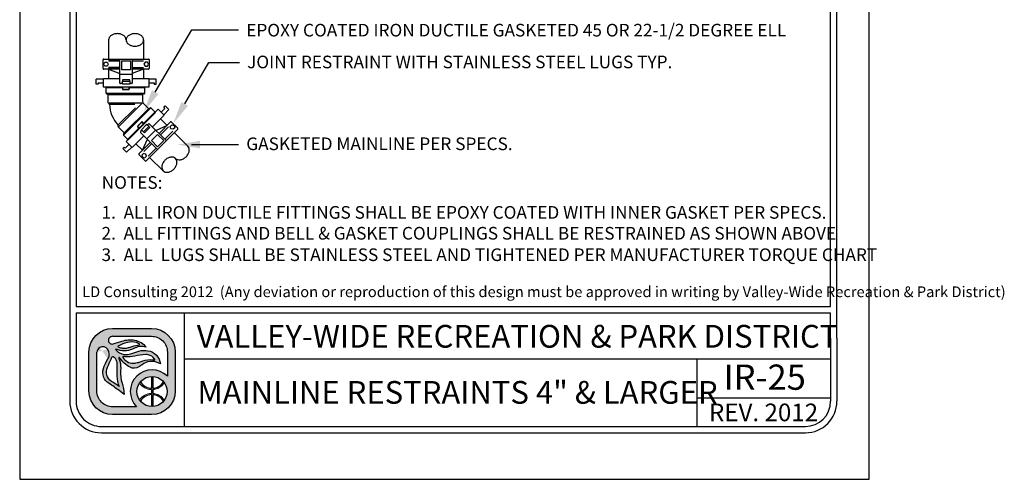
# Model space of a CAD drawing. Extents: x 0 to 6338346, y 0 to 2201000.
# Drawn here: x 0 to 8, y 0 to 4 of the extents above; entities that cross this region are included whole.
import ezdxf

# ---------------------------------------------------------------- set-up
doc = ezdxf.new("R2010")
doc.units = 0
doc.header["$LTSCALE"] = 12
doc.header["$MEASUREMENT"] = 0
for name, color, linetype in [('BORDER', 5, 'CONTINUOUS'), ('LEEMCO$0$1', 3, 'CONTINUOUS'), ('LEEMCO$0$OBJ05', 3, 'CONTINUOUS'), ('TEXT', 1, 'CONTINUOUS'), ('VW-Logo', 3, 'CONTINUOUS')]:
    doc.layers.add(name, color=color, linetype=linetype)
doc.layers.add('Print Border', color=253, linetype='CONTINUOUS', plot=False)
doc.styles.add('arial', font='ARIALN.TTF')

# ---------------------------------------------------------------- blocks, each defined once
blk = doc.blocks.new('vw-logo')
at = {"layer": 'VW-Logo'}
h = blk.add_hatch(color=256, dxfattribs=at)
edge = h.paths.add_edge_path()
edge.add_line((-0.1710910858546981, 0.3481868247147304), (0.1367480269889256, 0.3481868247149578))
edge.add_arc((0.1367480269889256, 0.1606868247149578), 0.1875, 0, 90, ccw=False)
edge.add_line((0.3242480269889256, 0.1606868247149578), (0.3242480269888688, -0.1471522881284955))
edge.add_arc((0.1367480269888688, -0.1471522881284955), 0.1875, -90, 0, ccw=False)
edge.add_line((0.1367480269888688, -0.3346522881284955), (-0.1710910858545844, -0.3346522881284955))
edge.add_arc((-0.1710910858545844, -0.1471522881284955), 0.1875, 180, 270, ccw=False)
edge.add_line((-0.3585910858545844, -0.1471522881284955), (-0.3585910858546413, 0.1606868247147304))
edge.add_arc((-0.1710910858546981, 0.1606868247147304), 0.1874999999999432, 90, 180, ccw=False)
edge = h.paths.add_edge_path(flags=16)
edge.add_arc((0.1403777893656297, -0.1512555902933173), 0.1191750938374341, 0, 360)
edge = h.paths.add_edge_path(flags=16)
edge.add_line((-0.09951228817766378, 0.1933165767230776), (-0.09263924130260648, 0.192525561098023))
edge.add_arc((-0.0780204767074224, 0.3195463823507225), 0.1278592871480193, 263.4347418150315, 291.4154316340758)
edge.add_arc((0.04955374937713941, -0.005726768317686037), 0.2215370575764647, 96.15466428012542, 111.41543163407579, ccw=False)
edge.add_arc((0.02143682492805965, 0.2550153218660398), 0.04071663454979467, 276.1546642800975, 295.8330578515058)
edge.add_arc((0.03755606335084849, 0.2217201143337206), 0.003724734193750293, 295.8330578514077, 418.6209285275434)
edge.add_line((0.03949552432237624, 0.2249000728168085), (0.03728068057239398, 0.2267194087543203))
edge.add_arc((0.03018571580633989, 0.2180820603435905), 0.01117775973081753, 50.59933933613459, 59.04622245028767)
edge.add_arc((-0.004276289891208762, 0.1606227029476486), 0.07817930888494172, 59.04622245025937, 74.6459613379127)
edge.add_arc((-0.02156510222744146, 0.09765882820147453), 0.1434736620485033, 74.6459613379044, 104.0624830493442)
edge.add_arc((0.01508290279116409, -0.04864839270408083), 0.2943009777474421, 104.0624830493383, 117.959645388853)
edge.add_arc((-0.1129162283687606, 0.1924925370066148), 0.02129415446377777, 117.9596453887847, 134.4259565751918)
edge.add_arc((-0.1249519343266456, 0.2047718621435024), 0.004099968128787566, 134.4259565743242, 240.5246562782253)
edge.add_arc((-0.1004909183745895, 0.2480500057109793), 0.0538125320542623, 240.5246562781802, 262.0751898658903)
edge.add_arc((-0.1269171710597448, 0.05821012265289482), 0.1378578308881937, 78.53373667966912, 82.0751898658628, ccw=False)
edge = h.paths.add_edge_path(flags=16)
edge.add_line((0.04080509463489079, 0.08160319781677572), (0.06812533515471841, 0.09152200106268538))
edge.add_arc((0.1228990475403293, -0.0593460985899128), 0.1605034051392304, 81.66534039375341, 109.95378033650019, ccw=False)
edge.add_arc((0.1030627224114369, -0.194745716518014), 0.2973483404846576, 79.15543885096952, 81.66534039375978, ccw=False)
edge.add_arc((0.1596053189852569, 0.1004136001370171), 0.003178010166288645, 259.1554388499769, 380.9444696894487)
edge.add_arc((0.1458841757266782, 0.09516179893432763), 0.01786988507026337, 20.94446968947127, 34.9473489566609)
edge.add_arc((0.08987774420427286, 0.05602232371552418), 0.08619717751096669, 34.9473489566579, 76.89299814180468)
edge.add_arc((0.09443589134855301, 0.07559895647216308), 0.06609689752591223, 76.8929981418084, 93.16371112740644)
edge.add_arc((0.1183393436266442, -0.3568598508237528), 0.4992158131121719, 93.16371112740777, 103.2885220418166)
edge.add_arc((-0.04709953853642901, 0.3436226353106804), 0.220538128948892, 263.7771464435313, 283.28852204181527, ccw=False)
edge.add_arc((-0.0280174986575048, 0.5186256348473535), 0.3965783916525504, 262.1079842289612, 263.77714644353017, ccw=False)
edge.add_arc((-0.08345093987816199, 0.118729032411693), 0.00714200546053648, 82.10798422905783, 221.091658129853)
edge.add_arc((0.03817408055863325, 0.2247981206928671), 0.1685213631400051, 221.0916581298547, 235.9596495162363)
edge.add_arc((-0.01339578618018322, 0.1484586725404142), 0.07639556599458003, 235.9596495162455, 275.3560060744548)
edge.add_arc((-0.02966059563743784, 0.3219440751582852), 0.2506417394049822, 275.3560060744446, 284.4917082482372)
edge.add_arc((0.007021262599380407, 0.1800211271598755), 0.104054966835738, 284.491708248253, 288.9457613591213)
edge = h.paths.add_edge_path(flags=16)
edge.add_line((-0.1189009600525992, -0.1125823490583571), (-0.1415943194276679, -0.09690925335519296))
edge.add_arc((-1.445518244706932, -1.984884341016937), 2.29448633348448, 55.36922664147936, 56.51643787081648)
edge.add_arc((-0.1300559871934865, 0.003801731037242462), 0.08990315737573824, 155.7555752042807, 236.51643787081298, ccw=False)
edge.add_arc((6.99965485480601, -3.207064315375874), 7.909266140287718, 155.2499356847441, 155.7555752042809, ccw=False)
edge.add_arc((-0.3727398438937826, 0.1916662275779117), 0.2088354171593032, 335.2499356847499, 340.0306759646759)
edge.add_arc((-0.1688920458461212, 0.1175952702850509), 0.008052644944539077, 48.51885257349312, 160.0306759649802, ccw=False)
edge.add_arc((-0.2119524658409091, 0.06889203741991423), 0.07306191091209667, 35.51665774433337, 48.51885257349858, ccw=False)
edge.add_arc((-0.2164392300401232, 0.06568969107672729), 0.07857426749354604, -0.4832162840937144, 35.51665774431598, ccw=False)
edge.add_arc((-3.479824521412866, 0.0932128056243755), 3.342075620608399, 358.68252173317813, 359.51678371590606, ccw=False)
edge.add_arc((0.5461568179089227, 0.0006217282983698169), 0.6849703006802631, 178.6825217331785, 182.6644290459217)
edge.add_arc((0.08900152439116482, -0.0206527293283898), 0.227320254314462, 182.6644290459118, 203.8538942342256)
edge = h.paths.add_edge_path(flags=16)
edge.add_line((0.01826843531569011, -0.2721522881284955), (-0.1710910858545844, -0.2721522881284955))
edge.add_arc((-0.1710910858546413, -0.1471522881286091), 0.1249999999998863, 179.9999999999479, 270.00000000002603, ccw=False)
edge.add_line((-0.2960910858545276, -0.1471522881284955), (-0.2960910858546413, 0.1606868262368835))
edge.add_arc((-0.2498851105057156, 0.1565002680924863), 0.04639525206628587, 119.6606683560079, 174.8227728867459, ccw=False)
edge.add_arc((-0.249236430175074, 0.1553611942300677), 0.0477060821222161, 36.14911094946092, 119.66066835596891, ccw=False)
edge.add_arc((-0.2659313026332484, 0.1431651508137293), 0.06838124213148788, -32.70218870719742, 36.14911094953288, ccw=False)
edge.add_arc((0.0576931101553555, -0.0646154878076004), 0.3162036696092761, 147.2978112928244, 162.6202312011519)
edge.add_arc((-0.1464638803212779, -0.0007157240426067801), 0.1022801866306138, 162.6202312011565, 236.9910725954643)
edge.add_arc((-0.9731956104251935, -1.273336794036254), 1.415300039041955, 52.911849319007786, 56.991072595478386, ccw=False)
edge.add_line((-0.1197087910385335, -0.1443396949941871), (-0.08062986089919377, -0.1738821551280125))
edge.add_arc((-0.4025794790475175, -0.186269681537965), 0.322187844954486, 2.203459801598252, 18.33947589321835)
edge.add_arc((0.1353812867736792, -0.007944888881525003), 0.2445585862110338, 174.9695873682466, 198.3394758932107, ccw=False)
edge.add_arc((-0.3359405250039913, 0.03354253106169836), 0.2285856373307002, 354.969587368228, 373.7966401937295)
edge.add_arc((-0.1870736085078875, 0.07009849679445779), 0.07529605041199537, 13.79664019374545, 26.83424990868471)
edge.add_arc((-0.0565780161483076, 0.1361145046117826), 0.07094762607835829, 199.7907161192684, 206.8342499086266, ccw=False)
edge.add_arc((-0.1193083483920532, 0.1135416766046546), 0.004279589151679379, 32.945489672721976, 199.7907161192779, ccw=False)
edge.add_arc((0.0672832643555239, 0.2344634563860382), 0.2180681267647012, 212.9454896721342, 242.5701077985361)
edge.add_arc((-0.0004714604938271805, 0.1039180835699653), 0.07098720650955351, 242.5701077985448, 300.7928074546119)
edge.add_arc((-0.08317948628922522, 0.2427016959344428), 0.2325468196308562, 300.7928074545956, 308.4731788007159)
edge.add_arc((0.1379944457441979, -0.03561937365054746), 0.1229535685349341, 64.87517764561449, 128.4731788007211, ccw=False)
edge.add_line((0.1901995109380437, 0.07570093529432143), (0.2065693207790673, 0.06802410616887755))
edge.add_arc((0.08714040326691475, 0.05347168852210871), 0.1203122570543386, 6.947244847491632, 79.74842630367442)
edge.add_arc((0.07992983404426468, 0.01360297205451388), 0.1608277708889979, 79.74842630365336, 105.7021571721143)
edge.add_arc((0.2756795726471637, -0.6826982672786244), 0.8841211940997746, 105.7021571721284, 110.0846160710116)
edge.add_arc((-0.06276155200299627, 0.2429055697811009), 0.1014166580571763, 260.7492844978887, 290.0846160710139, ccw=False)
edge.add_arc((-0.05929648533845011, 0.2641802024170374), 0.1229716268761076, 224.6404255399477, 260.7492844978799, ccw=False)
edge.add_arc((-0.1442988244302796, 0.1802381315169441), 0.003507536379872902, 66.19367760996329, 224.6404255399655, ccw=False)
edge.add_arc((-0.08028974501195307, 0.3253227803371601), 0.1550696296033597, 246.193677609663, 295.2007671967736)
edge.add_arc((0.1217788127657968, -0.1040798387775794), 0.3195020839921456, 106.93996668379361, 115.20076719676109, ccw=False)
edge.add_arc((0.0549176745377622, 0.1154354538858797), 0.09003013468618841, 81.56270962944859, 106.93996668378841, ccw=False)
edge.add_line((0.06812751308524412, 0.2044911966381733), (0.09275155863525697, 0.2008386565992168))
edge.add_arc((-0.02138790148410408, 0.1145700827735254), 0.1430736984433155, 37.08261747949623, 79.99474235674386)
edge.add_arc((-0.03115583446913206, 0.0592030921627611), 0.1992957240568669, 79.99474235676469, 109.4360169256155)
edge.add_arc((-0.4339562935164736, 1.200726114487907), 1.011209550738367, 285.25994176946637, 289.43601692562396, ccw=False)
edge.add_arc((-0.1755864500641451, 0.2536840793871988), 0.02955605165970877, 175.1621729932393, 285.25994176946705, ccw=False)
edge.add_arc((-0.1764865426829942, 0.2537602607460485), 0.02865274090368892, 108.16739388884329, 175.1621729932138, ccw=False)
edge.add_line((-0.1854203026602477, 0.2809846522720818), (-0.1710910858545276, 0.2856868247148441))
edge.add_line((-0.1710910858546413, 0.2856868247148441), (0.1367480269889256, 0.2856868247149578))
edge.add_arc((0.1367480269889825, 0.1606868247149578), 0.125, 0, 90.00000000002609, ccw=False)
edge.add_line((0.2617480269889825, 0.1606868247149578), (0.2617480269889256, -0.0296168986151315))
edge.add_arc((0.1403777893655729, -0.1512555902933173), 0.1718333666489988, 45.06329511480219, 224.7140832261903)
blk.add_hatch(color=256, dxfattribs=at).paths.add_polyline_path([(0.2379571931990085, -0.08283802720688982, 0.0230414445180278), (0.2312474638149524, -0.07414913624029396, -0.2498578752989774), (0.1456377697394373, -0.1260267540480982), (0.1456377697394373, -0.03219663179947929, 0.02098682701680411), (0.1356377697394464, -0.0321747975301605), (0.1356377697394464, -0.1261431846269261, -0.2473746687093815), (0.04806970351455675, -0.07587707692459844, 0.02206312500932229), (0.041786189320419, -0.08430486668498816, 0.2409290201261982), (0.1356377697394464, -0.1361487267292887), (0.1356377697394464, -0.1663624538573458, 0.1181864883093462), (0.08246663433868662, -0.1809785992207935, 0.1187653335417619), (0.041786189320419, -0.2182063139016464, 0.02185835337247076), (0.04800802269244286, -0.2265585065442792, -0.24639771257584), (0.1356377697394464, -0.1763679959595947), (0.1356377697394464, -0.270336383056474, 0.02098682701680411), (0.1456377697394373, -0.2703145487871552), (0.1456377697394942, -0.17648442653865, -0.2458376301939174), (0.2315046978211512, -0.2280578659529056, 0.02220534691968243), (0.2379571931989517, -0.2196731533797447, 0.2392503523952899), (0.1456377697394942, -0.1664689735569027), (0.1456377697394373, -0.1360422070297318, 0.239250352395025)])
for p, q in [((0.1356166957706364, -0.03208078002967341), (0.1356166957706364, -0.1261431846269261)), ((0.1456166957706273, -0.03208078002967341), (0.1456166957706273, -0.1260267540480982)), ((0.1356166957706364, -0.1361487267292887), (0.1356166957706364, -0.1663624538573458)), ((0.1456166957706273, -0.1360422070297318), (0.1456166957706841, -0.1664689735569027)), ((0.1356166957706364, -0.1763679959597084), (0.1356166957706364, -0.2704304005569611)), ((0.1456166957706841, -0.1764844265385364), (0.1456166957706273, -0.2704304005569611))]:
    blk.add_line(p, q, dxfattribs=at)
at = {"layer": 'VW-Logo', "color": 3, "lineweight": 0}
for p, q in [((0.1356166957706364, -0.1361487267292887), (0.1356166957706364, -0.1663624538573458)), ((0.1456166957706841, -0.1664689735569027), (0.1456166957706273, -0.1360422070297318))]:
    blk.add_line(p, q, dxfattribs=at)
at = {"layer": 'VW-Logo'}
for points in [[(-0.1711121598235081, 0.3481868247147304), (0.1367269530201156, 0.3481868247149578, -0.414213562373095), (0.3242269530201156, 0.1606868247149578), (0.3242269530200588, -0.1471522881284955, -0.414213562373095), (0.1367269530200588, -0.3346522881284955), (-0.1711121598233944, -0.3346522881284955, -0.4142135623730279), (-0.3586121598233944, -0.1471522881284955), (-0.3586121598234513, 0.1606868247147304, -0.4142135623730278)], [(-0.09953336214647379, 0.1933165767230776), (-0.0926603152714165, 0.192525561098023, 0.1226990349723694), (-0.03135660433400744, 0.2005148189105057, -0.06668624873936967), (0.02578109097856895, 0.2145333735979875, 0.08607482238384775), (0.0391580441035444, 0.2183676021137444, 0.59368496939902), (0.03947445035356623, 0.2249000728168085), (0.03725960660358396, 0.2267194087543203, 0.0368731781574634), (0.03591388233110138, 0.2276679117062486, 0.06817201608380814), (0.01640316129106623, 0.2360116450823853, 0.1290633289235028), (-0.05644739123829368, 0.2368327747122976, 0.06071223995931344), (-0.1229210574589956, 0.2113011958637117, 0.07197172112428998), (-0.1278429324589183, 0.2076998775042966, 0.4991194369642836), (-0.1269903933965111, 0.2012025630511971, 0.0943100690556467), (-0.1079313113651779, 0.1947513911760552, -0.01545373463438189)], [(-0.1189220340214092, -0.1125823490583571), (-0.1416153933964779, -0.09690925335519296, 0.005005695100523878), (-0.1796764285527388, -0.07118147015205523, -0.3677344864322131), (-0.2120509402714674, 0.04071867633240345, -0.002206272190796729), (-0.1831085574589792, 0.1042350337542075, 0.02086294080211253), (-0.1764816043340147, 0.120345385316682, -0.5289802430509498), (-0.1635792605839583, 0.1236281001605448, -0.05679372276132869), (-0.1525050418339902, 0.1113365962542048, -0.1583838768813745), (-0.1378888308964292, 0.06502702594173115, -0.003640170684019775), (-0.138653479333982, 0.01637077594170933, 0.01737609674340349), (-0.1380940542322264, -0.03122000700375338, 0.09272083303598726), (-0.1189220340214092, -0.1125823490583571)], [(0.04078402066608078, 0.08160319781677572), (0.0681042611859084, 0.09152200106268538, -0.1240622897617715), (0.146143706575117, 0.09946211508020042, -0.01095194930202414), (0.1589863175922233, 0.0972923453552994, 0.5878057625739849), (0.1625522755131215, 0.1015496210820857, 0.06117523033049602), (0.1605106673023329, 0.1053980881079042, 0.185093759299048), (0.1094036327060621, 0.1399739149394463, 0.07111389460168856), (0.09076698769860059, 0.1415951169753953, 0.04420658442663605), (0.003571130041052584, 0.1289894282855357, -0.08534071567438564), (-0.07102603792776563, 0.1243839595355212, -0.00728322287476075), (-0.08249136995897288, 0.1258033931293312, 0.6936191708010581), (-0.08885465120891922, 0.1140348384417393, 0.0649650139037085), (-0.05618131136515103, 0.08515397906660382, 0.1736124528821189), (-0.006285803552657399, 0.07239665484792113, 0.03988314735862866), (0.03303889236497071, 0.07927678721455322, 0.01943692012254268)]]:
    blk.add_lwpolyline(points, format="xyb", close=True, dxfattribs=at)
for points in [[(-0.1711121598233376, 0.2856868247148441), (-0.1854413766290577, 0.2809846522720818, 0.3009409953844392), (-0.2050582792286377, 0.2561767101491341, 0.5211093712619042), (-0.167828412108463, 0.2251701247793108, 0.01822358226372352), (-0.09749335563378736, 0.2471416844174428, -0.1291731342414075), (0.00344844089011076, 0.2554678898501379, -0.1894587126958913), (0.09273048466644696, 0.2008386565992168), (0.0681064391164341, 0.2044911966381733, 0.1111839514906426), (0.02866456088764835, 0.2015592325174111, 0.03606015986467898), (-0.01428350316859905, 0.1850124685565788, -0.2171536762105273), (-0.1429040944697704, 0.1834472296285412, 0.8276155773771153), (-0.1468156173679063, 0.177773542649561, 0.1588713791466927), (-0.07908584979060151, 0.1428079003546827, 0.1287031855559764), (-0.02795538140071585, 0.1476564145771135, -0.01912441531020352), (0.03638286435830196, 0.1684289010559041, -0.113731105068462), (0.1085313706548163, 0.1718632578268853, -0.3287889833965701), (0.2065482468102573, 0.06802410616887755), (0.1901784369692336, 0.07570093529432143, 0.284848064066117), (0.06147802854741258, 0.06064091140990513, -0.03352449277782119), (0.03584830340957978, 0.04293835750650032, -0.259654546803361), (-0.03319370764359064, 0.04091160167627095, -0.1299865540016289), (-0.1157380410039082, 0.1158690921790821, 0.8913215509778867), (-0.123356240334374, 0.1120926699394431, 0.03074289370910383), (-0.1199068016967999, 0.1040879640446519, -0.05694874914301563), (-0.1139710537000838, 0.08805483612582066, -0.08233380500006013), (-0.1082564059840934, 0.01349911119712033, 0.1023252792027238), (-0.09677697781791039, -0.08489439712764124, -0.07052322090804779), (-0.08065093486800379, -0.1738821551280125), (-0.1197298650073435, -0.1443396949941871, 0.01780084910359254), (-0.2022041012702971, -0.08648642554953767, -0.3363955494728789), (-0.2440956270276615, 0.02983575947166628, -0.06695645991234002), (-0.2084102353090316, 0.1062206485047454, 0.3097970120457265), (-0.210735579469258, 0.1835024733554746, 0.3814207567575781), (-0.2728654440038554, 0.1968164164223936, 0.245448239675715), (-0.2961121598234513, 0.1606868247147304, 1.093507556978792)], [(-0.1711121598234513, 0.2856868247148441), (0.1367269530201156, 0.2856868247149578, -0.4142135623732283), (0.2617269530201725, 0.1606868247149578), (0.2617269530201156, -0.0296168986151315)], [(0.0182473613468801, -0.2721522881284955), (-0.1711121598233944, -0.2721522881284955, -0.4142135623734945), (-0.2961121598233376, -0.1471522881284955), (-0.2961121598234513, 0.1606868262368835, -3.044306140505281e-09)]]:
    blk.add_lwpolyline(points, format="xyb", dxfattribs=at)
blk.add_circle((0.1403567153968197, -0.1512555902933173), 0.1191750938374341, dxfattribs=at)
for centre, radius, start, end in [((0.1403567153967629, -0.1512555902933173), 0.1718333666489988, 45.06329511480063, 224.7140832261906), ((0.1395235927334397, -0.0179282548546098), 0.1082854323974205, 212.3540050190387, 267.9323414433601), ((0.1397549237012754, -0.0197771184426756), 0.1064112091749648, 273.1577959877712, 329.2721122865488), ((0.1396344017452407, -0.2849761861316438), 0.1086824775836549, 92.1185573230658, 147.4858552903456), ((0.1392731840391548, -0.2843145892035182), 0.1080165918802583, 31.38697447053269, 86.63324228320649)]:
    blk.add_arc(centre, radius, start, end, dxfattribs=at)
at = {"layer": 'VW-Logo', "color": 3, "lineweight": 0}
for centre, radius, start, end in [((0.1393640148236841, -0.01849459572952128), 0.1177137924858355, 213.9915187410535, 268.1757290926492), ((0.1393640148236841, -0.01849459572952128), 0.1177137924858767, 273.0448505892041, 326.8653066143276), ((0.1395168176329662, -0.284572456371734), 0.1182743236928146, 91.8896835115678, 145.8028268412435), ((0.1393640148237978, -0.2840165848568859), 0.1177137924856499, 33.13469338560921, 86.95514941081542)]:
    blk.add_arc(centre, radius, start, end, dxfattribs=at)

msp = doc.modelspace()

# ---------------------------------------------------------------- linework, layer by layer
at = {"layer": 'BORDER'}
for p, q in [((0.3240831935646611, 8.135639902244634), (0.3240842757981, 1.118324395972536)), ((0.3740831935646725, 8.135639910036048), (0.3740842368408153, 1.368324364806654)), ((6.344084437810011, 1.368325326198601), (6.344083153778001, 8.135641406548984)), ((6.394084485757446, 1.118325374745382), (6.394083153778013, 8.13564141613847)), ((0.3740842368408153, 1.368324364806654), (6.344084437810011, 1.368325326198601)), ((0.3740842446322858, 1.318324364806699), (6.344084447399439, 1.318325326198647)), ((0.3740842446323427, 1.318324364806813), (0.3740842757981113, 1.11832440376395)), ((1.230844269660395, 0.4183245494278935), (1.230844269660395, 1.318324549428098)), ((6.344084485757435, 1.118325365155897), (6.344084447399553, 1.318325326198647)), ((0.3240842757981, 1.118324395972536), (0.3240842757981568, 0.618324395972536)), ((0.3740842757981113, 1.118324395972536), (0.3740842757981682, 0.618324395972536)), ((6.344084496669211, 1.118325287840662), (6.344084496669211, 0.618325287840662)), ((6.394084496669223, 1.118325287840662), (6.394084496669223, 0.618325287840662)), ((1.230844269660395, 0.9548669094508568), (6.344084496669211, 0.9548676014783268)), ((5.286719856173647, 0.4183245494278935), (5.286719856173647, 0.9548674494037641)), ((5.286719856173647, 0.6449882412803163), (6.344084496669211, 0.6449882412803163)), ((0.5740843078221474, 0.4183243959724905), (6.144084528693213, 0.4183252878406165)), ((0.574084315828145, 0.368324395972536), (6.144084536699211, 0.368325287840662))]:
    msp.add_line(p, q, dxfattribs=at)
for centre, radius, start, end in [((0.5740842757981568, 0.618324395972536), 0.25, 180, 270.0000091741975), ((0.5740842757981568, 0.618324395972536), 0.2, 180, 270.0000091741975), ((6.144084496669223, 0.618325287840662), 0.2, 270.0000091741975, 0), ((6.144084496669223, 0.618325287840662), 0.25, 270.0000091741975, 0)]:
    msp.add_arc(centre, radius, start, end, dxfattribs=at)
at = {"layer": 'LEEMCO$0$1'}
for p, q in [((0.6114736987246445, 3.057227539370519), (0.6114736987246445, 3.10461805745159)), ((0.615845875849768, 3.052456145305689), (0.6235778144511572, 3.05177968833099)), ((0.6161074663518447, 3.102833257416684), (0.7405216909202461, 3.102833257416684)), ((0.6168173268484658, 3.056657083211766), (0.9104051140323683, 3.056657083211766)), ((0.6279499915762812, 2.981586576684705), (0.6279499915762812, 3.047008294266163)), ((0.6319844910716559, 3.045623222326395), (0.8966329974050793, 3.045623222326395)), ((0.7405216909202461, 3.10442647265099), (0.7405216909202461, 3.089914118711887)), ((0.7444802258278544, 3.089234859651363), (0.7444802258278544, 3.101692038324277)), ((0.7455028957358567, 3.084932913896274), (0.7900155178576571, 3.084932913896274)), ((0.7870809233910308, 3.085786333240554), (0.7479287522386624, 3.085786333240554)), ((0.7905294498018387, 3.101692038324277), (0.7905294498018387, 3.089234859651363)), ((0.7949967226732682, 3.10442647265099), (0.7949967226732682, 3.089914118711887)), ((0.7949967226732682, 3.102833257416684), (0.9131507780590278, 3.102833257416684)), ((0.9015330868336866, 2.984661146196876), (0.9015330868336866, 3.047008294266163)), ((0.9136372025601998, 3.052456145305689), (0.9059052639588101, 3.05177968833099)), ((0.9180093796853233, 3.057227539370519), (0.9180093796853228, 3.10442647265099)), ((0.6293528387993708, 2.978199803892782), (0.6363730265353462, 2.971179616156808)), ((0.6368381406531753, 2.98014781985561), (0.8939039919497218, 2.98014781985561)), ((0.6437349959756666, 2.969117661195298), (0.839463683585636, 2.969117661195298)), ((0.711354787395087, 2.792654270176181), (0.8959755790650226, 2.977275061846116)), ((0.9029920479457001, 2.981138902493278), (0.9474437068766797, 2.9366872435623)), ((0.7106585019336196, 2.808505994818621), (0.8429241435553081, 2.940771636440308)), ((0.7541130748114209, 2.729229477574609), (0.9628447898365717, 2.937961192599758)), ((0.7582414407855391, 2.744389850284662), (0.9449288822070749, 2.931077291706199)), ((0.7898505463927639, 2.690848029072608), (0.9998304594918541, 2.900827942171698)), ((0.7898527168390239, 2.690847642264268), (0.9998326299381137, 2.900827555363357)), ((0.9096140966608592, 2.81853844686081), (0.9945630476998137, 2.903487397899767)), ((0.9598548216001079, 2.941393933459841), (0.953909188069356, 2.936404954557069)), ((0.9663203027927847, 2.94111164445461), (0.9998304594918541, 2.907601487755541)), ((0.8612751171053818, 2.796882585107655), (0.8927502940561016, 2.828357762058374)), ((0.8912786810142541, 2.825679231805452), (0.863593915294238, 2.797994466085436)), ((0.8772794236286736, 2.784308957751001), (0.9049641893486897, 2.811993723471019)), ((0.9049641893486897, 2.816870676291384), (0.8961556338346197, 2.825679231805452)), ((0.910056565344616, 2.818095978177055), (0.8997947814632967, 2.828357762058374)), ((0.7063282576403527, 2.792881694618425), (0.7063282576403527, 2.802302901700328)), ((0.7077311048634427, 2.789494921826504), (0.7539912450021635, 2.743234781687782)), ((0.749284555104623, 2.730823666964353), (0.7542735340073929, 2.736769300495107)), ((0.7858313326746629, 2.694755682874614), (0.8710944323029448, 2.780018782502896)), ((0.8715369009867011, 2.779576313819138), (0.8612751171053818, 2.789838097700461)), ((0.863593915294238, 2.79311751326507), (0.872402470808308, 2.784308957751001)), ((0.7495668441098529, 2.724358185771676), (0.7830770008089223, 2.690848029072608))]:
    msp.add_line(p, q, dxfattribs=at)
for centre, radius, start, end in [((0.6162633187396551, 3.057227539370519), 0.004789620015010601, 180, 265.0000000000023), ((0.6231603715612701, 3.047008294266163), 0.004789620015010601, 0, 85.00000000000176), ((0.7455028957358567, 3.089914118711887), 0.004981204815611025, 180, 270), ((0.747928752238662, 3.101692038324277), 0.003448526410807633, 90.00000000000001, 180), ((0.7479287522386624, 3.089234859651363), 0.003448526410807633, 180, 270), ((0.7870809233910308, 3.101692038324277), 0.003448526410807633, 0, 90.00000000000001), ((0.7870809233910308, 3.089234859651363), 0.003448526410807633, 270, 0), ((0.7900155178576571, 3.089914118711887), 0.004981204815611025, 270, 0), ((0.9063227068486968, 3.047008294266163), 0.004789620015010601, 94.99999999999828, 180), ((0.9132197596703122, 3.057227539370519), 0.004789620015010601, 274.9999999999978, 0), ((0.6327396115912918, 2.981586576684705), 0.004789620015010601, 180, 224.999999999999), ((0.6328507828317482, 2.96765737245321), 0.004981204815611025, 2.809680521564352, 44.99999999999935), ((0.8981146599169367, 2.980675866201548), 0.2606019378454802, 182.8096805215644, 222.1928071456124), ((0.9065142916492976, 2.984661146196876), 0.004981204815611025, 180, 224.9999999999993), ((0.9508304796686002, 2.94007401635422), 0.004789620015010601, 224.9999999999993, 310.0000000000015), ((0.9629335300008637, 2.937724871662688), 0.004789620015010601, 44.99999999999935, 130.0000000000015), ((0.9964436866999331, 2.90421471496362), 0.004789620015010601, 315.0000000000007, 44.999999999999), ((0.9964458571461927, 2.904214328155279), 0.004789620015010601, 315.0000000000007, 44.999999999999), ((0.7013470528247412, 2.802302901700328), 0.004981204815611025, 0, 42.19280714561237), ((0.8937171574244367, 2.823240755395272), 0.003448526410807633, 44.99999999999935, 135.000000000001), ((0.8962725377596987, 2.824835518354776), 0.004981204815611025, 44.99999999999935, 135.0000000000007), ((0.9025257129385063, 2.8144321998812), 0.003448526410807633, 315.0000000000007, 44.99999999999935), ((0.9065343216410184, 2.814573734473456), 0.004981204815611025, 315.0000000000007, 44.99999999999935), ((0.7111178776553633, 2.792881694618425), 0.004789620015010601, 180, 224.9999999999993), ((0.7529536169017734, 2.7277449585636), 0.004789620015010601, 139.9999999999979, 224.9999999999993), ((0.7506044722102425, 2.739848008895862), 0.004789620015010601, 319.9999999999978, 44.99999999999935), ((0.8647973608089794, 2.793360341404057), 0.004981204815611025, 135.0000000000007, 224.9999999999993), ((0.8660323917044206, 2.795555989675254), 0.003448526410807633, 135.000000000001, 224.9999999999993), ((0.8750591446902987, 2.783098557522738), 0.004981204815611025, 224.9999999999993, 315.0000000000007), ((0.8748409472184906, 2.786747434161184), 0.003448526410807633, 224.9999999999993, 315.0000000000007), ((0.7864637736008429, 2.694234801864528), 0.004789620015010601, 224.9999999999993, 315.0000000000007), ((0.7864659440471029, 2.694234415056188), 0.004789620015010601, 224.9999999999993, 315.0000000000007)]:
    msp.add_arc(centre, radius, start, end, dxfattribs=at)
at = {"layer": 'LEEMCO$0$OBJ05'}
for p, q in [((0.6314843799355323, 3.478588766430056), (0.6314843799355323, 3.326726366430055)), ((0.9087151499993347, 3.478588766430056), (0.9087151499993347, 3.326726366430055)), ((0.6314843799355323, 3.246491014905034), (0.6314843799355323, 3.173538365716103)), ((0.9087151499993347, 3.246491014905034), (0.9087151499993347, 3.173538365716103)), ((1.093860018447136, 2.801760270713361), (1.042090751540647, 2.853160971366641)), ((1.258563159192263, 2.638229717936024), (1.150797297279566, 2.74522835129166)), ((0.898529814782786, 2.605029461213139), (0.8467605478762978, 2.656430161866421)), ((1.063232955527914, 2.441498908435804), (0.9554670936152165, 2.548497541791438))]:
    msp.add_line(p, q, dxfattribs=at)
at = {"layer": 'LEEMCO$0$OBJ05', "color": 2}
for p, q in [((0.5881839943269185, 3.250991014905035), (0.5881839943269185, 3.322226366430055)), ((0.5926670398581919, 3.286655836384378), (0.6017173862883496, 3.302331496227517)), ((0.6017173862883496, 3.270980176541244), (0.5926670398581919, 3.286655836384378)), ((0.5926839943269187, 3.326726366430055), (0.9475155356079554, 3.326726366430055)), ((0.6017173862883496, 3.302331496227517), (0.6198180791486685, 3.302331496227517)), ((0.6198180791486685, 3.302331496227517), (0.6288684255788262, 3.286655836384378)), ((0.6288684255788262, 3.286655836384378), (0.6198180791486685, 3.270980176541244)), ((0.6314843799355323, 3.312310241967729), (0.7214059212146431, 3.312310241967729)), ((0.7214059212146431, 3.312310241967729), (0.6314843799355323, 3.312310241967729)), ((0.7214059212146431, 3.136996996572613), (0.7214059212146431, 3.326726366430055)), ((0.7358220456769686, 3.242888226480312), (0.7358220456769686, 3.312310241967729)), ((0.7358220456769686, 3.312310241967729), (0.8043774842579055, 3.312310241967729)), ((0.8043774842579055, 3.312310241967729), (0.8043774842579055, 3.242888226480312)), ((0.8187936087202274, 3.326726366430055), (0.8187936087202274, 3.136996996572613)), ((0.8187936087202274, 3.312310241967729), (0.9087151499993347, 3.312310241967729)), ((0.8187936087202274, 3.312310241967729), (0.9087151499993347, 3.312310241967729)), ((0.920381450786202, 3.302331496227517), (0.9113311043560408, 3.286655836384378)), ((0.9113311043560408, 3.286655836384378), (0.920381450786202, 3.270980176541244)), ((0.9384821436465174, 3.302331496227517), (0.920381450786202, 3.302331496227517)), ((0.9475324900766822, 3.286655836384378), (0.9384821436465174, 3.302331496227517)), ((0.9384821436465174, 3.270980176541244), (0.9475324900766822, 3.286655836384378)), ((0.9520155356079556, 3.322226366430055), (0.9520155356079556, 3.250991014905035)), ((0.7214059212146431, 3.246491014905034), (0.5926839943269187, 3.246491014905034)), ((0.6198180791486685, 3.270980176541244), (0.6017173862883496, 3.270980176541244)), ((0.6314843799355323, 3.260907139367356), (0.7214059212146431, 3.260907139367356)), ((0.7214059212146431, 3.260907139367356), (0.6314843799355323, 3.260907139367356)), ((0.6314843799355323, 3.246491014905034), (0.7214059212146431, 3.212732348097632)), ((0.7214059212146431, 3.208131261452115), (0.8187936087202274, 3.208131261452115)), ((0.8043774842579055, 3.242888226480312), (0.7358220456769686, 3.242888226480312)), ((0.8187936087202274, 3.260907139367356), (0.9087151499993347, 3.260907139367356)), ((0.8187936087202274, 3.260907139367356), (0.9087151499993347, 3.260907139367356)), ((0.9475155356079554, 3.246491014905034), (0.8187936087202274, 3.246491014905034)), ((0.9087151499993347, 3.246491014905034), (0.8187936087202274, 3.212732348097632)), ((0.920381450786202, 3.270980176541244), (0.9384821436465174, 3.270980176541244)), ((0.5896382228449397, 3.168804765413405), (0.5326955824966504, 3.168804765413405)), ((0.5326955824966504, 3.127129334522497), (0.5326955824966504, 3.168804765413405)), ((0.5489763969397004, 3.127129334522497), (0.5326955824966504, 3.127129334522497)), ((0.5489763969397004, 3.138146975524114), (0.5489763969397004, 3.127129334522497)), ((0.5489763969397004, 3.138146975524114), (0.5896382228449397, 3.138146975524114)), ((0.5896382228449397, 3.105512743450005), (0.5896382228449397, 3.173538365716103)), ((0.5896382228449397, 3.173538365716103), (0.7214059212146431, 3.173538365716103)), ((0.7404093087184478, 3.132496996572613), (0.7259059212146433, 3.132496996572613)), ((0.7997902212164227, 3.16219888501772), (0.7404093087184478, 3.16219888501772)), ((0.7404093087184478, 3.16219888501772), (0.7404093087184478, 3.150694903435673)), ((0.7404093087184478, 3.127129334522497), (0.7404093087184478, 3.150694903435673)), ((0.7404093087184478, 3.150694903435673), (0.7997902212164227, 3.150694903435673)), ((0.7997902212164227, 3.127129334522497), (0.7404093087184478, 3.127129334522497)), ((0.7997902212164227, 3.150694903435673), (0.7997902212164227, 3.16219888501772)), ((0.7997902212164227, 3.150694903435673), (0.7997902212164227, 3.127129334522497)), ((0.8142936087202273, 3.132496996572613), (0.7997902212164227, 3.132496996572613)), ((0.8187936087202274, 3.173538365716103), (0.9505613070899344, 3.173538365716103)), ((0.9505613070899344, 3.173538365716103), (0.9505613070899344, 3.105512743450005)), ((1.007503947438217, 3.168804765413405), (0.9505613070899344, 3.168804765413405)), ((0.9505613070899344, 3.138146975524114), (0.9912231329951737, 3.138146975524114)), ((0.9912231329951737, 3.138146975524114), (0.9912231329951737, 3.127129334522497)), ((0.9912231329951737, 3.127129334522497), (1.007503947438217, 3.127129334522497)), ((1.007503947438217, 3.127129334522497), (1.007503947438217, 3.168804765413405)), ((0.9505613070899344, 3.105512743450005), (0.5896382228449397, 3.105512743450005)), ((1.023301649065155, 2.930785424834003), (0.7690038323526904, 2.674664177850872)), ((0.9787341733086645, 2.789350097835991), (1.071574558064707, 2.882856190108098)), ((1.071574558064707, 2.882856190108098), (1.023301649065155, 2.930785424834003)), ((1.046459824804017, 2.907792121471616), (1.075109179756956, 2.936646905247073)), ((1.067290749528119, 2.944409672923442), (1.078761823969997, 2.955963000153194)), ((1.075109179756956, 2.936646905247073), (1.067290749528119, 2.944409672923442)), ((1.108335890562793, 2.926599483246871), (1.068215461167974, 2.886191372241665)), ((1.078761823969997, 2.955963000153194), (1.108335890562793, 2.926599483246871)), ((0.9324116751843965, 2.808563454660764), (0.8905732972534945, 2.766425076652073)), ((0.9491344705925515, 2.79195971556565), (0.9324116751843965, 2.808563454660764)), ((0.94643946197837, 2.815073542419972), (0.9362207202626172, 2.804781527707959)), ((1.087440719047583, 2.681417477761009), (0.9528033824004591, 2.815096277004088)), ((1.121197846861503, 2.829294123712247), (1.030503440215153, 2.73794939718271)), ((1.119458019346345, 2.792784527754801), (1.132211336815605, 2.805629292273924)), ((1.178112391109819, 2.779126124712636), (1.127561767283593, 2.829316858296362)), ((1.132211336815605, 2.805629292273924), (1.149711887929431, 2.801006977622581)), ((0.8943823423317152, 2.762643149699272), (0.8841636006159632, 2.752351134987261)), ((0.884186335200078, 2.74598721456517), (1.018823671847202, 2.612308415322092)), ((0.8905732972534945, 2.766425076652073), (0.9072960926616496, 2.749821337556959)), ((0.9072960926616496, 2.749821337556959), (0.9491344705925515, 2.79195971556565)), ((0.9154596439463463, 2.741715905880472), (0.9072960926616496, 2.749821337556959)), ((0.9572980218772482, 2.783854283889163), (0.9154596439463463, 2.741715905880472)), ((0.9281292652008535, 2.520963688792557), (1.178135125693934, 2.772762204290546)), ((0.9346652250784526, 2.695867704226441), (1.003282272278834, 2.764976766665356)), ((0.9491344705925515, 2.79195971556565), (0.9572980218772482, 2.783854283889163)), ((1.017789541214265, 2.730257745790343), (0.9694870105203179, 2.681608864121955)), ((1.093860018447136, 2.801760270713361), (1.006547333729785, 2.761734950501374)), ((1.067053370409102, 2.681344645628965), (1.017789541214265, 2.730257745790343)), ((1.040733530600415, 2.727792138929495), (1.104090108832398, 2.791603012460145)), ((1.040733530600415, 2.727792138929495), (1.104090108832398, 2.791603012460145)), ((1.077210628662318, 2.691574736014228), (1.140567206894301, 2.755385609544877)), ((1.077210628662318, 2.691574736014228), (1.140567206894301, 2.755385609544877)), ((1.124205252990903, 2.775317448584328), (1.119458019346345, 2.792784527754801)), ((1.141705804104729, 2.77069513393298), (1.124205252990903, 2.775317448584328)), ((1.15445912157399, 2.783539898452105), (1.141705804104729, 2.77069513393298)), ((1.149711887929431, 2.801006977622581), (1.15445912157399, 2.783539898452105)), ((0.763512653138612, 2.622816090713027), (0.7921620080915526, 2.651670874488484)), ((0.7690038323526904, 2.674664177850872), (0.8172767413522433, 2.626734943124969)), ((0.8172767413522433, 2.626734943124969), (0.9101171261082834, 2.720241035397073)), ((0.9618863930147716, 2.668840334743793), (0.871191986368423, 2.577495608214258)), ((0.898529814782786, 2.605029461213139), (0.9379302865294044, 2.692625888062459)), ((0.9721164834000335, 2.658683076490577), (0.9087599051680479, 2.594872202959923)), ((0.9087599051680479, 2.594872202959923), (0.9721164834000335, 2.658683076490577)), ((0.9694870105203179, 2.681608864121955), (1.018750839715155, 2.632695763960577)), ((1.018750839715155, 2.632695763960577), (1.067053370409102, 2.681344645628965)), ((0.7556942229097743, 2.630578858389397), (0.7442231484678912, 2.619025531159641)), ((0.7442231484678912, 2.619025531159641), (0.7737972150606867, 2.589662014253321)), ((0.763512653138612, 2.622816090713027), (0.7556942229097743, 2.630578858389397)), ((0.8139176444555103, 2.630070125258534), (0.7737972150606867, 2.589662014253321)), ((0.8712147209525387, 2.571131687792169), (0.9217653447787644, 2.520940954208442)), ((0.9076882198306135, 2.579496243071397), (0.8949349023613511, 2.56665147855227)), ((0.925188770944434, 2.574873928420049), (0.9076882198306135, 2.579496243071397)), ((0.9299360045889982, 2.557406849249576), (0.925188770944434, 2.574873928420049)), ((1.008593581461937, 2.622465673575311), (0.9452370032299511, 2.558654800044657)), ((0.9452370032299511, 2.558654800044657), (1.008593581461937, 2.622465673575311)), ((0.8949349023613511, 2.56665147855227), (0.8996821360059108, 2.549184399381799)), ((0.8996821360059108, 2.549184399381799), (0.9171826871197357, 2.544562084730451)), ((0.9171826871197357, 2.544562084730451), (0.9299360045889982, 2.557406849249576))]:
    msp.add_line(p, q, dxfattribs=at)
at = {"layer": 'LEEMCO$0$OBJ05'}
for points in [[(0.770099764967437, 3.478588766430056, 0.1322497977737118), (0.7652563957719671, 3.496579941859837, 0.106671328411462), (0.7498000118179071, 3.513559061578375, 0.08328821654328972), (0.7282291022282088, 3.52407436742469, 0.0719702883186286), (0.7007920724514882, 3.528044232108998, 0.07197028831861954), (0.6733550426747676, 3.524074367424692, 0.08328821654330333), (0.6517841330850693, 3.513559061578375, 0.106671328411462), (0.6363277491310093, 3.496579941859837, 0.1322497977737118), (0.6314843799355394, 3.478588766430056, 0.1322497977737118)], [(1.160898057360091, 2.539864313185918, 0.1322497977737118), (1.177077627890815, 2.530625151105397, 0.106671328411462), (1.200016692667162, 2.529630355378458, 0.08328821654328972), (1.222677001236891, 2.537528849734549, 0.0719702883186286), (1.244825607994245, 2.554201871275003, 0.07197028831861954), (1.261339957827159, 2.576469037196524, 0.08328821654330333), (1.269076348457965, 2.599185200111419, 0.106671328411462), (1.267917684356234, 2.622116571829029, 0.1322497977737118), (1.258563159192263, 2.638229717936024, 0.1322497977737118)]]:
    msp.add_lwpolyline(points, format="xyb", dxfattribs=at)
for points in [[(0.9087151499993418, 3.478588766430056, 0.1322497977737118), (0.9038717808038719, 3.496579941859837, 0.106671328411462), (0.8884153968498119, 3.513559061578375, 0.08328821654328972), (0.8668444872601135, 3.52407436742469, 0.0719702883186286), (0.839407457483393, 3.528044232108998, 0.07197028831861954), (0.8119704277066724, 3.524074367424692, 0.08328821654330333), (0.7903995181169741, 3.513559061578375, 0.106671328411462), (0.774943134162914, 3.496579941859837, 0.1322497977737118), (0.770099764967437, 3.478588766430056, 0.1322497977737118), (0.774943134162914, 3.460597591000273, 0.1066713284114617), (0.7903995181169741, 3.443618471281734, 0.08328821654328476), (0.8119704277066724, 3.433103165435417, 0.07197028831861423), (0.839407457483393, 3.429133300751113, 0.07197028831861024), (0.8668444872601135, 3.433103165435417, 0.08328821654327062), (0.8884153968498119, 3.443618471281734, 0.1066713284114769), (0.9038717808038719, 3.460597591000274, 0.1322497977737191)], [(1.063232955527914, 2.441498908435804, 0.1322497977737118), (1.079412526058637, 2.432259746355284, 0.106671328411462), (1.102351590834985, 2.431264950628346, 0.08328821654328972), (1.125011899404713, 2.439163444984437, 0.0719702883186286), (1.147160506162067, 2.45583646652489, 0.07197028831861954), (1.163674855994982, 2.478103632446409, 0.08328821654330333), (1.171411246625787, 2.500819795361306, 0.106671328411462), (1.170252582524056, 2.523751167078915, 0.1322497977737118), (1.160898057360091, 2.539864313185918, 0.1322497977737118), (1.144718486829361, 2.549103475266435, 0.1066713284114617), (1.121779422053014, 2.55009827099337, 0.08328821654328476), (1.099119113483285, 2.542199776637281, 0.07197028831861423), (1.076970506725933, 2.525526755096827, 0.07197028831861024), (1.060456156893016, 2.503259589175308, 0.08328821654327062), (1.052719766262212, 2.480543426260411, 0.1066713284114769), (1.053878430363944, 2.457612054542802, 0.1322497977737191)]]:
    msp.add_lwpolyline(points, format="xyb", close=True, dxfattribs=at)
at = {"layer": 'LEEMCO$0$OBJ05', "color": 2}
for centre, start, end in [((0.5926839943269187, 3.322226366430055), 90.00000000000001, 180), ((0.9475155356079554, 3.322226366430055), 0, 90.00000000000001), ((0.5926839943269187, 3.250991014905035), 180, 270), ((0.9475155356079554, 3.250991014905035), 270, 0), ((0.7259059212146433, 3.136996996572613), 180, 270), ((0.8142936087202273, 3.136996996572613), 270, 0), ((0.9496327894814716, 2.811902949500984), 45.20468360556624, 135.2046836055662), ((1.124391174364606, 2.826123530793261), 45.20468360556624, 135.2046836055662), ((0.8873569281190647, 2.749180542068274), 135.2046836055662, 225.2046836055662), ((1.174941798190831, 2.775932797209533), 315.2046836055662, 45.20468360556624), ((0.8743853138715254, 2.574325015295273), 135.2046836055662, 225.2046836055662), ((0.9249359376977511, 2.524134281711545), 225.2046836055662, 315.2046836055662)]:
    msp.add_arc(centre, 0.0045, start, end, dxfattribs=at)
at = {"layer": 'Print Border'}
msp.add_lwpolyline([(-0.07214533775686238, -1.310063169057685e-14), (6.649908584943742, -1.310063169057685e-14), (6.649908584943742, 8.699128605847708), (-0.07214533775686238, 8.699128605847708)], close=True, dxfattribs=at)
at = {"layer": 'TEXT'}
for p, q in [((0.9999980380491618, 3.064877161905845), (1.289172890009102, 3.558756933464451)), ((1.289172890009102, 3.558756933464451), (1.659203761229151, 3.558756933464451)), ((1.289172890009102, 3.558756933464451), (1.659203761229151, 3.558756933464451)), ((1.233309186178976, 2.971580184432999), (1.424771636025685, 3.29857760606717)), ((1.424771636025685, 3.29857760606717), (1.666032661850409, 3.29857760606717)), ((1.288290657392166, 2.650744942277279), (1.659344932371766, 2.650744942277278))]:
    msp.add_line(p, q, dxfattribs=at)
for points in [[(1.025886769427582, 3.04971887745099), (0.9090483313199322, 2.909544773635178), (0.9741093066707416, 3.080035446360704)], [(1.259197917557397, 2.956421899978143), (1.142359479449747, 2.816247796162332), (1.207420454800556, 2.986738468887857)], [(1.355538012096281, 2.619966532951964), (1.175538012096274, 2.649966532951937), (1.355538012096281, 2.67996653295191)]]:
    msp.add_solid(points, dxfattribs=at)

# ---------------------------------------------------------------- block references
at = {"layer": 'VW-Logo'}
msp.add_blockref('vw-logo', (0.8344719788834141, 0.8465212180984736), dxfattribs=at)

# ---------------------------------------------------------------- texts
at = {"layer": 'TEXT', "style": 'arial'}
for s, height, p in [('EPOXY COATED IRON DUCTILE GASKETED 45 OR 22-1/2 DEGREE ELL', 0.1, (1.7201050733741, 3.505735711835769)), ('JOINT RESTRAINT WITH STAINLESS STEEL LUGS TYP.', 0.1, (1.727249288179166, 3.253984285700426)), ('GASKETED MAINLINE PER SPECS.', 0.1, (1.720561558700524, 2.606151621910534)), ('NOTES:', 0.1, (0.5762867171017092, 2.299785214380449)), ('1.  ALL IRON DUCTILE FITTINGS SHALL BE EPOXY COATED WITH INNER GASKET PER SPECS.', 0.1, (0.5751480299679201, 2.063071522759969)), ('2.  ALL FITTINGS AND BELL & GASKET COUPLINGS SHALL BE RESTRAINED AS SHOWN ABOVE', 0.1, (0.575149937316553, 1.897944129848952)), ('3.  ALL  LUGS SHALL BE STAINLESS STEEL AND TIGHTENED PER MANUFACTURER TORQUE CHART', 0.1, (0.575149937316553, 1.727991502884947)), ('LD Consulting 2012  (Any deviation or reproduction of this design must be approved in writing by Valley-Wide Recreation & Park District) ', 0.08504999999999999, (0.4220668853906204, 1.442116923217213)), ('VALLEY-WIDE RECREATION & PARK DISTRICT', 0.18, (1.328634652890912, 1.042273193558231)), ('IR-25', 0.2, (5.496832362120301, 0.7087723915951756)), ('MAINLINE RESTRAINTS 4" & LARGER', 0.18, (1.33415809821372, 0.598273924470277)), ('REV. 2012', 0.14, (5.381377637556511, 0.4596121230553081))]:
    msp.add_text(s, height=height, dxfattribs=at).set_placement(p)

doc.saveas('drawing.dxf')
